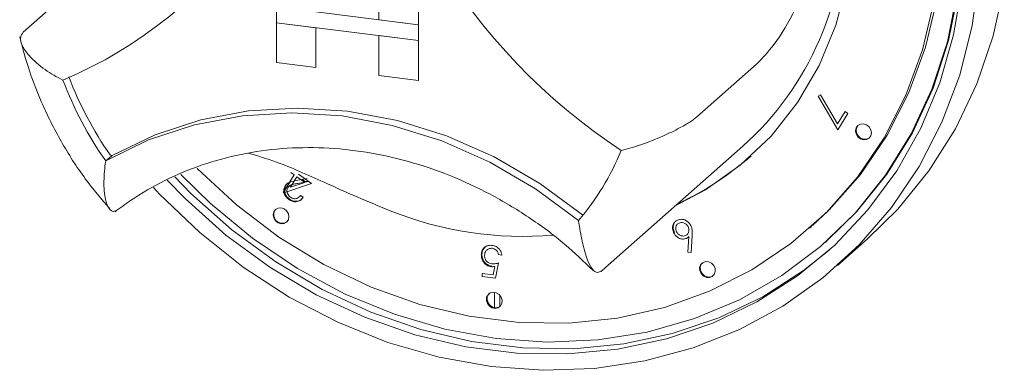
# Model space of a CAD drawing. Units: millimetres. Extents: x 5 to 415, y 5 to 292.
# Drawn here: x 291 to 295, y 116 to 117 of the extents above; entities that cross this region are included whole.
import ezdxf

# ---------------------------------------------------------------- set-up
doc = ezdxf.new("R2010")
doc.units = ezdxf.units.MM

msp = doc.modelspace()

# ---------------------------------------------------------------- linework, layer by layer
at = {"color": 7, "linetype": 'Continuous', "lineweight": 15}
for p, q in [((291.12003, 117.3081), (290.86749, 117.08538)), ((292.37302, 117.30578), (292.37302, 117.13742)), ((292.54006, 117.28474), (292.54006, 117.11638)), ((292.54032, 117.28496), (292.54032, 117.1166)), ((291.93873, 117.19214), (291.93873, 117.1248)), ((292.54006, 117.11638), (291.93873, 117.19214)), ((292.54006, 117.11638), (292.37302, 117.13742)), ((291.93873, 117.1248), (292.10576, 117.10375)), ((291.93873, 116.95644), (291.93873, 117.1248)), ((291.93873, 117.1248), (292.54006, 117.04903)), ((292.10576, 116.93539), (292.10576, 117.10375)), ((292.10602, 116.93561), (292.10602, 117.10372)), ((292.54006, 117.11638), (292.54032, 117.1166)), ((292.54006, 117.11638), (292.54006, 117.04903)), ((292.54032, 117.1166), (292.54032, 117.04926)), ((292.54006, 117.04903), (292.37302, 117.07008)), ((292.37302, 116.90172), (292.37302, 117.07008)), ((292.54006, 117.04903), (292.54032, 117.04926)), ((292.54006, 116.88067), (292.54006, 117.04903)), ((292.54032, 116.8809), (292.54032, 117.04926)), ((291.93873, 116.95644), (292.10576, 116.93539)), ((292.10576, 116.93539), (292.10602, 116.93561)), ((293.97041, 116.94899), (293.71787, 116.72627)), ((292.54006, 116.88067), (292.37302, 116.90172)), ((292.54006, 116.88067), (292.54032, 116.8809)), ((294.23136, 116.81408), (294.24172, 116.81955)), ((294.31437, 116.67253), (294.23136, 116.81408)), ((294.24172, 116.81955), (294.31376, 116.69699)), ((294.31376, 116.69699), (294.34564, 116.74885)), ((294.35656, 116.74116), (294.31437, 116.67253)), ((294.34564, 116.74885), (294.35656, 116.74116)), ((293.33208, 116.09002), (293.91292, 116.60227)), ((291.24168, 116.56246), (291.21644, 116.54021)), ((291.96774, 116.40712), (292.01435, 116.48163)), ((292.02578, 116.47347), (291.99791, 116.42893)), ((292.01435, 116.48163), (292.00048, 116.49155)), ((292.05945, 116.44939), (292.02578, 116.47347)), ((292.03217, 116.48372), (292.08686, 116.44462)), ((292.08686, 116.44462), (291.97007, 116.40548)), ((291.97305, 116.4138), (291.99562, 116.44989)), ((291.99472, 116.43512), (291.99188, 116.43261)), ((291.99791, 116.42893), (292.05945, 116.44939)), ((292.02255, 116.45731), (292.06905, 116.46618)), ((292.0739, 116.45389), (292.02916, 116.44531)), ((292.06008, 116.45298), (292.04739, 116.46205)), ((292.07198, 116.45526), (292.06008, 116.45298)), ((291.97007, 116.40548), (291.96774, 116.40712)), ((291.9726, 116.40771), (291.97007, 116.40548)), ((291.98422, 116.4116), (291.9726, 116.40771)), ((292.0349, 116.38722), (292.03522, 116.3875)), ((292.04142, 116.39436), (292.05251, 116.3866)), ((292.04424, 116.377), (292.04456, 116.37728)), ((293.62765, 116.28431), (293.62733, 116.28403)), ((293.63673, 116.27394), (293.63641, 116.27366)), ((294.19558, 116.25632), (294.20315, 116.263)), ((294.19558, 116.25632), (294.20315, 116.263)), ((293.67654, 116.22869), (293.67686, 116.22897)), ((293.68064, 116.15519), (293.68452, 116.22061)), ((293.69855, 116.22546), (293.69376, 116.15284)), ((294.26221, 116.19603), (294.26726, 116.20049)), ((294.31288, 116.09786), (294.43915, 116.20922)), ((292.8196, 116.17465), (292.81928, 116.17437)), ((292.82999, 116.16443), (292.82968, 116.16415)), ((292.89309, 116.14219), (292.87943, 116.14397)), ((293.69376, 116.15284), (293.68064, 116.15519)), ((292.85663, 116.05816), (292.86335, 116.09379)), ((292.8793, 116.10894), (292.8668, 116.04406)), ((292.80925, 116.05153), (292.80927, 116.06428)), ((292.8668, 116.04406), (292.80925, 116.05153)), ((292.80927, 116.06428), (292.85663, 116.05816)), ((293.31275, 116.07332), (293.33128, 116.09027)), ((292.86224, 115.91953), (292.86224, 115.98428)), ((292.88445, 115.97171), (292.88445, 115.92422))]:
    msp.add_line(p, q, dxfattribs=at)
at = {"color": 7, "linetype": 'Continuous', "lineweight": 15, "flags": 128}
for points in [[(294.2082, 116.26745), (294.27892, 116.33381), (294.41093, 116.48343), (294.52367, 116.64931), (294.61574, 116.82936), (294.68599, 117.02133), (294.73353, 117.22282), (294.75777, 117.43129), (294.7584, 117.64415), (294.73542, 117.85872), (294.68911, 118.07231), (294.62006, 118.28225), (294.52913, 118.48591), (294.41746, 118.68074), (294.28645, 118.86429), (294.13773, 119.03427), (293.97318, 119.18855), (293.79485, 119.32519), (293.60498, 119.44249), (293.40595, 119.53896), (293.20024, 119.61342), (292.99044, 119.66491)], [(294.2082, 116.26745), (294.27892, 116.33381), (294.41093, 116.48343), (294.52367, 116.64931), (294.61574, 116.82936), (294.68599, 117.02133), (294.73353, 117.22282), (294.75777, 117.43129), (294.7584, 117.64415), (294.73542, 117.85872), (294.68911, 118.07231), (294.62006, 118.28225), (294.52913, 118.48591), (294.41746, 118.68074), (294.28645, 118.86429), (294.13773, 119.03427), (293.97318, 119.18855), (293.79485, 119.32519), (293.60498, 119.44249), (293.40595, 119.53896), (293.20024, 119.61342), (292.99044, 119.66491)], [(294.26726, 116.20049), (294.39349, 116.32454), (294.52214, 116.48429), (294.63085, 116.65973), (294.71828, 116.84874), (294.78337, 117.04904), (294.82535, 117.25819), (294.8437, 117.47367), (294.8382, 117.69287), (294.80892, 117.91314), (294.75621, 118.1318), (294.68071, 118.34622), (294.67259, 118.36577)], [(294.91267, 117.32867), (294.88311, 117.11242), (294.83055, 116.90347), (294.75556, 116.70419), (294.65902, 116.51683), (294.542, 116.34352), (294.40583, 116.1862), (294.25205, 116.04666), (294.08239, 115.92648), (293.89878, 115.82701), (293.7033, 115.74938), (293.49814, 115.69447), (293.28564, 115.6629), (293.0682, 115.65502), (292.84826, 115.67093), (292.62833, 115.71044), (292.41088, 115.77311), (292.19838, 115.85822), (291.99323, 115.96483), (291.79774, 116.09171), (291.61414, 116.23745), (291.44448, 116.40038), (291.41821, 116.42852)], [(291.476, 116.45883), (291.55207, 116.38083), (291.72473, 116.22702), (291.91053, 116.09113), (292.1073, 115.97472), (292.31273, 115.87918), (292.52442, 115.80561), (292.73989, 115.75488), (292.95664, 115.72757), (293.17211, 115.72401), (293.3838, 115.74424), (293.58923, 115.78802), (293.78599, 115.85484), (293.9718, 115.94392), (294.14446, 116.05422), (294.30197, 116.18444), (294.44248, 116.33307), (294.56435, 116.49837), (294.66616, 116.6784), (294.74671, 116.87106), (294.80506, 117.0741), (294.84054, 117.28514)], [(293.6236, 116.34838), (293.75435, 116.41768), (293.90144, 116.52179), (294.03211, 116.64558), (294.14431, 116.78709), (294.23627, 116.94411), (294.30654, 117.11414), (294.35401, 117.29451)], [(293.6236, 116.34838), (293.75435, 116.41768), (293.90144, 116.52179), (294.03211, 116.64558), (294.14431, 116.78709), (294.23627, 116.94411), (294.30654, 117.11414), (294.35401, 117.29451)], [(295.01944, 117.28023), (294.97283, 117.0689), (294.90359, 116.86666), (294.81248, 116.67577), (294.70055, 116.49842), (294.56907, 116.33661), (294.43915, 116.20922)], [(291.53399, 116.48246), (291.65924, 116.3599), (291.83755, 116.21304), (292.02835, 116.0851), (292.22931, 115.97763), (292.43802, 115.89194), (292.65193, 115.82906), (292.86847, 115.78976), (293.085, 115.7745), (293.29892, 115.78348), (293.50762, 115.81658), (293.70859, 115.87341), (293.89938, 115.95327), (294.0777, 116.0552), (294.24138, 116.17797), (294.38843, 116.32009), (294.51709, 116.47983), (294.6258, 116.65527), (294.71322, 116.84429), (294.77832, 117.04458), (294.8203, 117.25374)], [(291.60289, 116.50988), (291.6051, 116.50761), (291.77044, 116.35423), (291.94945, 116.21858), (292.13987, 116.10237), (292.33933, 116.00704), (292.54531, 115.93379), (292.75526, 115.88355), (292.96652, 115.85693), (293.17647, 115.85427), (293.38246, 115.87562), (293.58191, 115.92069), (293.77233, 115.98892), (293.95134, 116.07946), (294.11668, 116.19118), (294.26629, 116.32268), (294.3983, 116.4723), (294.51104, 116.63817), (294.60312, 116.81822), (294.67336, 117.01019), (294.7209, 117.21168)], [(291.60289, 116.50988), (291.6051, 116.50761), (291.77044, 116.35423), (291.94945, 116.21858), (292.13987, 116.10237), (292.33933, 116.00704), (292.54531, 115.93379), (292.75526, 115.88355), (292.96652, 115.85693), (293.17647, 115.85427), (293.38246, 115.87562), (293.58191, 115.92069), (293.77233, 115.98892), (293.95134, 116.07946), (294.11668, 116.19118), (294.26629, 116.32268), (294.3983, 116.4723), (294.51104, 116.63817), (294.60312, 116.81822), (294.67336, 117.01019), (294.7209, 117.21168)], [(291.24436, 116.56322), (291.42542, 116.65073), (291.61836, 116.71394), (291.82035, 116.75193), (292.02846, 116.76415), (292.23965, 116.75042), (292.45083, 116.71094), (292.65894, 116.64628), (292.86094, 116.55739), (293.05387, 116.44556), (293.23493, 116.31243)], [(291.21644, 116.54021), (291.39822, 116.62888), (291.59209, 116.69298), (291.79517, 116.73159), (292.00448, 116.74411), (292.21692, 116.73038), (292.42936, 116.69058), (292.63867, 116.62532), (292.84175, 116.53554), (293.03561, 116.42258), (293.2174, 116.28811)], [(294.39035, 116.66756), (294.39289, 116.65436), (294.40013, 116.64252), (294.41097, 116.63386), (294.42375, 116.62968), (294.43654, 116.63064), (294.44738, 116.63657), (294.45462, 116.64658), (294.45716, 116.65915), (294.45462, 116.67235), (294.44738, 116.68419), (294.43654, 116.69285), (294.42375, 116.69703), (294.41097, 116.69607), (294.40013, 116.69014), (294.39289, 116.68013), (294.39035, 116.66756)], [(294.39035, 116.66756), (294.39289, 116.65436), (294.40013, 116.64252), (294.41097, 116.63386), (294.42375, 116.62968), (294.43654, 116.63064), (294.44738, 116.63657), (294.45462, 116.64658), (294.45716, 116.65915), (294.45462, 116.67235), (294.44738, 116.68419), (294.43654, 116.69285), (294.42375, 116.69703), (294.41097, 116.69607), (294.40013, 116.69014), (294.39289, 116.68013), (294.39035, 116.66756)], [(294.40143, 116.69122), (294.39541, 116.68236), (294.39287, 116.66979)], [(294.40143, 116.69122), (294.39541, 116.68236), (294.39287, 116.66979)], [(291.50904, 116.4728), (291.57732, 116.4031), (291.74999, 116.24929), (291.93579, 116.1134), (292.13255, 115.997), (292.33798, 115.90145), (292.54967, 115.82788), (292.76515, 115.77715), (292.98189, 115.74984), (293.19737, 115.74628), (293.40906, 115.76651), (293.61448, 115.81029), (293.81125, 115.87711), (293.99705, 115.96619), (294.16971, 116.07649), (294.2782, 116.16263)], [(291.95857, 116.34185), (291.94579, 116.34089), (291.93495, 116.33496), (291.92771, 116.32495), (291.92516, 116.31238), (291.92771, 116.29918), (291.93495, 116.28734), (291.94579, 116.27868), (291.95857, 116.2745), (291.97136, 116.27545), (291.98219, 116.28139), (291.98944, 116.2914), (291.99198, 116.30396), (291.98944, 116.31717), (291.98219, 116.32901), (291.97136, 116.33767), (291.95857, 116.34185)], [(291.95857, 116.34185), (291.94579, 116.34089), (291.93495, 116.33496), (291.92771, 116.32495), (291.92516, 116.31238), (291.92771, 116.29918), (291.93495, 116.28734), (291.94579, 116.27868), (291.95857, 116.2745), (291.97136, 116.27545), (291.98219, 116.28139), (291.98944, 116.2914), (291.99198, 116.30396), (291.98944, 116.31717), (291.98219, 116.32901), (291.97136, 116.33767), (291.95857, 116.34185)], [(293.23493, 116.31243), (293.23604, 116.31167), (293.23676, 116.31131)], [(293.73428, 116.10129), (293.73009, 116.08938), (293.73094, 116.07616), (293.73671, 116.06365), (293.74651, 116.05375), (293.75885, 116.04798), (293.77186, 116.0472), (293.78355, 116.05153), (293.79214, 116.06033), (293.79633, 116.07224), (293.79548, 116.08546), (293.78971, 116.09797), (293.77991, 116.10787), (293.76757, 116.11364), (293.75456, 116.11442), (293.74287, 116.11009), (293.73428, 116.10129)], [(293.73428, 116.10129), (293.73009, 116.08938), (293.73094, 116.07616), (293.73671, 116.06365), (293.74651, 116.05375), (293.75885, 116.04798), (293.77186, 116.0472), (293.78355, 116.05153), (293.79214, 116.06033), (293.79633, 116.07224), (293.79548, 116.08546), (293.78971, 116.09797), (293.77991, 116.10787), (293.76757, 116.11364), (293.75456, 116.11442), (293.74287, 116.11009), (293.73428, 116.10129)], [(293.74088, 116.10867), (293.7368, 116.10352), (293.73261, 116.09161), (293.73347, 116.07839), (293.73923, 116.06588), (293.74903, 116.05598), (293.76137, 116.0502), (293.77438, 116.04942), (293.78607, 116.05376), (293.78806, 116.05518)], [(293.74081, 116.1086), (293.7368, 116.10352), (293.73261, 116.09161), (293.73347, 116.07839), (293.73923, 116.06588), (293.74903, 116.05598), (293.76137, 116.0502), (293.77438, 116.04942), (293.78607, 116.05376), (293.78806, 116.05518)], [(292.84419, 115.98207), (292.83439, 115.97464), (292.82862, 115.96359), (292.82777, 115.95058), (292.83196, 115.93761), (292.84055, 115.92665), (292.85224, 115.91937), (292.86525, 115.91687), (292.87759, 115.91954), (292.88739, 115.92697), (292.89316, 115.93802), (292.89401, 115.95103), (292.88982, 115.964), (292.88123, 115.97496), (292.86954, 115.98224), (292.85653, 115.98474), (292.84419, 115.98207)], [(292.84419, 115.98207), (292.83439, 115.97464), (292.82862, 115.96359), (292.82777, 115.95058), (292.83196, 115.93761), (292.84055, 115.92665), (292.85224, 115.91937), (292.86525, 115.91687), (292.87759, 115.91954), (292.88739, 115.92697), (292.89316, 115.93802), (292.89401, 115.95103), (292.88982, 115.964), (292.88123, 115.97496), (292.86954, 115.98224), (292.85653, 115.98474), (292.84419, 115.98207)], [(292.83856, 115.97867), (292.83691, 115.97687), (292.83115, 115.96581), (292.83029, 115.95281), (292.83448, 115.93984), (292.84308, 115.92888), (292.85477, 115.9216), (292.86778, 115.9191), (292.88012, 115.92177), (292.88574, 115.92517)], [(292.83856, 115.97867), (292.83691, 115.97687), (292.83115, 115.96581), (292.83029, 115.95281), (292.83448, 115.93984), (292.84308, 115.92888), (292.85477, 115.9216), (292.86778, 115.9191), (292.88012, 115.92177), (292.88574, 115.92517)]]:
    msp.add_lwpolyline(points, dxfattribs=at)
at = {"color": 7, "linetype": 'Continuous', "lineweight": 15}
for centre, radius, start, end in [((290.3094, 118.6058), 1.8703, 292.84582, 356.32152), ((294.80302, 118.72093), 2.55684, 185.50927, 236.67407), ((293.04545, 117.56823), 1.29829, 311.92532, 1.21038), ((292.46509, 117.42756), 1.50169, 200.71416, 215.0202), ((292.44231, 117.40743), 1.50161, 200.47266, 215.27687), ((294.42924, 116.66853), 0.03639, 178.00652, 302.16022), ((291.24125, 116.56958), 0.00707, 212.37092, 296.05451), ((292.39049, 116.99613), 1.08861, 319.42886, 337.78499), ((293.10662, 117.51727), 1.27314, 294.7294, 311.38785), ((291.964, 116.31299), 0.03612, 140.94819, 302.53077), ((291.96399, 116.31295), 0.03609, 140.24746, 302.57178), ((292.98028, 117.72221), 1.50088, 248.11238, 274.97925)]:
    msp.add_arc(centre, radius, start, end, dxfattribs=at)
for points, knots in [([(294.20669, 117.95891), (294.22005, 117.90347), (294.24723, 117.79069), (294.25356, 117.59466), (294.21802, 117.38004), (294.1385, 117.17863), (294.04747, 117.02832), (293.99488, 116.97418), (293.97041, 116.94899)], [0, 0, 0, 0, 0.1411101, 0.2870534, 0.4731341, 0.659488, 0.8415755, 1, 1, 1, 1]), ([(290.85242, 117.06468), (290.86105, 117.0315), (290.88514, 116.93878), (290.94091, 116.78976), (291.02516, 116.6221), (291.12211, 116.46921), (291.19856, 116.3793), (291.23417, 116.33742)], [0, 0, 0, 0, 0.1256774, 0.3511573, 0.5769017, 0.8029198, 1, 1, 1, 1]), ([(291.03555, 116.88223), (291.03532, 116.88234), (291.00868, 116.89558), (290.95495, 116.9272), (290.89384, 116.97935), (290.8609, 117.02703), (290.85181, 117.06331), (290.86226, 117.07802), (290.86749, 117.08538)], [0, 0, 0, 0, 0.002004, 0.2324127, 0.4943977, 0.6963104, 0.8478782, 1, 1, 1, 1]), ([(293.71787, 116.72627), (293.70899, 116.71936), (293.69125, 116.70558), (293.64119, 116.67675), (293.57025, 116.64215), (293.48436, 116.60853), (293.42517, 116.59113), (293.39852, 116.5846), (293.39829, 116.58455)], [0, 0, 0, 0, 0.1521218, 0.3036896, 0.5056023, 0.7675873, 0.997996, 1, 1, 1, 1]), ([(291.25602, 116.3254), (291.27778, 116.34158), (291.34433, 116.39111), (291.46552, 116.46089), (291.62247, 116.52654), (291.78877, 116.57164), (291.96181, 116.59585), (292.13923, 116.5988), (292.31861, 116.58054), (292.49753, 116.54134), (292.67355, 116.48173), (292.84446, 116.40267), (293.00746, 116.30467), (293.15432, 116.19693), (293.23977, 116.11469), (293.27893, 116.077)], [0, 0, 0, 0, 0.0399054, 0.1220892, 0.2042011, 0.2860796, 0.3676636, 0.4489401, 0.5299313, 0.610679, 0.6912314, 0.7716338, 0.8519246, 0.9321338, 1, 1, 1, 1]), ([(292.42077, 116.32952), (292.37417, 116.34871), (292.28108, 116.38705), (292.118, 116.46028), (291.95561, 116.53377), (291.85929, 116.56147), (291.82089, 116.57251)], [0, 0, 0, 0, 0.2243961, 0.4482276, 0.780063, 1, 1, 1, 1]), ([(291.21644, 116.54021), (291.21641, 116.53997), (291.2119, 116.51039), (291.20664, 116.45041), (291.21245, 116.37921), (291.22865, 116.33796), (291.24782, 116.32287), (291.26152, 116.33097), (291.26838, 116.33502)], [0, 0, 0, 0, 0.001961, 0.2429898, 0.5090662, 0.7083928, 0.8538927, 1, 1, 1, 1]), ([(291.99166, 116.37694), (291.9867, 116.38105), (291.97679, 116.38927), (291.97042, 116.40627), (291.96983, 116.42209), (291.97373, 116.43028), (291.97568, 116.43437)], [0, 0, 0, 0, 0.2800077, 0.5593025, 0.7796458, 1, 1, 1, 1]), ([(291.99419, 116.37917), (291.98923, 116.38328), (291.97932, 116.39149), (291.97295, 116.4085), (291.97236, 116.42432), (291.97625, 116.43251), (291.9782, 116.4366)], [0, 0, 0, 0, 0.28000768, 0.55930248, 0.77964579, 1, 1, 1, 1]), ([(291.97568, 116.43437), (291.97876, 116.43834), (291.98493, 116.44629), (292.00196, 116.45303), (292.01474, 116.45569), (292.02255, 116.45731)], [0, 0, 0, 0, 0.2793005, 0.5591357, 1, 1, 1, 1]), ([(291.98708, 116.42671), (291.9855, 116.423), (291.98233, 116.41558), (291.98488, 116.40344), (291.9904, 116.39339), (291.99583, 116.38901), (291.99854, 116.38681)], [0, 0, 0, 0, 0.27925991, 0.55902293, 0.77939815, 1, 1, 1, 1]), ([(292.02916, 116.44531), (292.02381, 116.44425), (292.015, 116.44251), (292.00307, 116.43928), (291.9934, 116.43496), (291.98919, 116.42946), (291.98708, 116.42671)], [0, 0, 0, 0, 0.3405141, 0.5608083, 0.7805752, 1, 1, 1, 1]), ([(292.00559, 116.44121), (292.00224, 116.44004), (291.99816, 116.43862), (291.99546, 116.43544), (291.99498, 116.43487)], [0, 0, 0, 0, 0.82028646, 1, 1, 1, 1]), ([(292.05251, 116.3866), (292.04855, 116.38172), (292.04065, 116.37197), (292.02308, 116.36689), (292.00582, 116.36852), (291.99638, 116.37413), (291.99166, 116.37694)], [0, 0, 0, 0, 0.2800191, 0.5595015, 0.7796654, 1, 1, 1, 1]), ([(291.99854, 116.38681), (292.00286, 116.38439), (292.01151, 116.37954), (292.02484, 116.38071), (292.03483, 116.38632), (292.03922, 116.39168), (292.04142, 116.39436)], [0, 0, 0, 0, 0.2793668, 0.5585746, 0.7790299, 1, 1, 1, 1]), ([(292.04643, 116.38018), (292.04502, 116.3786), (292.03948, 116.37239), (292.02548, 116.36929), (292.00838, 116.37071), (291.99892, 116.37635), (291.99419, 116.37917)], [0, 0, 0, 0, 0.116886, 0.4596935, 0.729742, 1, 1, 1, 1]), ([(293.2174, 116.28811), (293.21743, 116.28786), (293.22196, 116.25715), (293.23298, 116.19511), (293.25279, 116.12215), (293.27488, 116.08016), (293.29614, 116.06481), (293.31002, 116.07288), (293.31698, 116.07692)], [0, 0, 0, 0, 0.00196099, 0.24298977, 0.50906623, 0.70839276, 0.85389274, 1, 1, 1, 1]), ([(293.62111, 116.23513), (293.61864, 116.24114), (293.61371, 116.25316), (293.61676, 116.27038), (293.62489, 116.28318), (293.63275, 116.28781), (293.63669, 116.29013)], [0, 0, 0, 0, 0.2796687, 0.5589858, 0.7794865, 1, 1, 1, 1]), ([(293.62363, 116.23736), (293.62115, 116.24339), (293.61618, 116.25544), (293.61947, 116.2724), (293.62508, 116.28269), (293.62964, 116.28569), (293.63042, 116.2862)], [0, 0, 0, 0, 0.3389968, 0.6775675, 0.9448447, 1, 1, 1, 1]), ([(293.64274, 116.27776), (293.6394, 116.27567), (293.63273, 116.27147), (293.62862, 116.26073), (293.62833, 116.24989), (293.63108, 116.24358), (293.63246, 116.24042)], [0, 0, 0, 0, 0.2794771, 0.5592555, 0.7795534, 1, 1, 1, 1]), ([(293.63669, 116.29013), (293.64224, 116.29182), (293.65335, 116.2952), (293.6705, 116.29028), (293.68399, 116.28056), (293.68949, 116.27211), (293.69223, 116.26788)], [0, 0, 0, 0, 0.2796482, 0.5590574, 0.7795408, 1, 1, 1, 1]), ([(293.68107, 116.2626), (293.67858, 116.26628), (293.67359, 116.27363), (293.6624, 116.27915), (293.65162, 116.28081), (293.6457, 116.27878), (293.64274, 116.27776)], [0, 0, 0, 0, 0.2794713, 0.5592552, 0.7795537, 1, 1, 1, 1]), ([(293.67085, 116.22514), (293.67419, 116.22724), (293.68088, 116.23145), (293.68494, 116.24226), (293.68525, 116.25311), (293.68246, 116.25944), (293.68107, 116.2626)], [0, 0, 0, 0, 0.2794752, 0.5592616, 0.7795952, 1, 1, 1, 1]), ([(293.69223, 116.26788), (293.69422, 116.2632), (293.69749, 116.25548), (293.69884, 116.24421), (293.69906, 116.23479), (293.69872, 116.22857), (293.69855, 116.22546)], [0, 0, 0, 0, 0.33930161, 0.55944968, 0.77969589, 1, 1, 1, 1]), ([(293.67395, 116.21293), (293.66861, 116.21133), (293.65793, 116.20813), (293.64165, 116.21355), (293.62879, 116.22286), (293.62367, 116.23104), (293.62111, 116.23513)], [0, 0, 0, 0, 0.2793527, 0.5590312, 0.7794174, 1, 1, 1, 1]), ([(293.63246, 116.24042), (293.63495, 116.23673), (293.63994, 116.22935), (293.65114, 116.22376), (293.66194, 116.2221), (293.66788, 116.22413), (293.67085, 116.22514)], [0, 0, 0, 0, 0.2795738, 0.55927, 0.7795657, 1, 1, 1, 1]), ([(293.68452, 116.22061), (293.68275, 116.21892), (293.67957, 116.21588), (293.67567, 116.21384), (293.67395, 116.21293)], [0, 0, 0, 0, 0.5600026, 1, 1, 1, 1]), ([(292.80611, 116.14225), (292.80692, 116.14908), (292.80852, 116.16273), (292.82054, 116.17727), (292.83635, 116.18411), (292.84719, 116.18352), (292.85261, 116.18323)], [0, 0, 0, 0, 0.2798354, 0.5592248, 0.779409, 1, 1, 1, 1]), ([(292.85261, 116.18323), (292.85817, 116.18199), (292.86927, 116.17952), (292.88217, 116.16844), (292.89041, 116.15546), (292.89219, 116.14662), (292.89309, 116.14219)], [0, 0, 0, 0, 0.2798255, 0.5592939, 0.779547, 1, 1, 1, 1]), ([(292.84771, 116.09327), (292.84138, 116.09476), (292.82874, 116.09774), (292.81479, 116.1115), (292.80712, 116.12712), (292.80645, 116.13721), (292.80611, 116.14225)], [0, 0, 0, 0, 0.2796886, 0.5590256, 0.7792978, 1, 1, 1, 1]), ([(292.80864, 116.14448), (292.80929, 116.15147), (292.81046, 116.16413), (292.81892, 116.17257), (292.82271, 116.17636)], [0, 0, 0, 0, 0.5521369, 1, 1, 1, 1]), ([(292.85024, 116.0955), (292.84391, 116.09699), (292.83126, 116.09997), (292.81732, 116.11373), (292.80964, 116.12935), (292.80897, 116.13943), (292.80864, 116.14448)], [0, 0, 0, 0, 0.2796886, 0.5590256, 0.7792978, 1, 1, 1, 1]), ([(292.85178, 116.17084), (292.84686, 116.17079), (292.83702, 116.17069), (292.82656, 116.1622), (292.82065, 116.15152), (292.82006, 116.1438), (292.81977, 116.13994)], [0, 0, 0, 0, 0.2790338, 0.5588046, 0.7792717, 1, 1, 1, 1]), ([(292.81977, 116.13994), (292.82019, 116.13525), (292.82104, 116.12589), (292.82936, 116.11432), (292.84003, 116.10751), (292.84722, 116.10611), (292.85082, 116.1054)], [0, 0, 0, 0, 0.2799205, 0.5590553, 0.7792334, 1, 1, 1, 1]), ([(292.87943, 116.14397), (292.87849, 116.14771), (292.87659, 116.15518), (292.86905, 116.16366), (292.86045, 116.16895), (292.85467, 116.17021), (292.85178, 116.17084)], [0, 0, 0, 0, 0.2800627, 0.5592363, 0.7796812, 1, 1, 1, 1]), ([(292.86335, 116.09379), (292.86047, 116.09339), (292.85534, 116.09269), (292.85004, 116.09309), (292.84771, 116.09327)], [0, 0, 0, 0, 0.56007713, 1, 1, 1, 1]), ([(292.85082, 116.1054), (292.85631, 116.10532), (292.86614, 116.10518), (292.87527, 116.10779), (292.8793, 116.10894)], [0, 0, 0, 0, 0.5593311, 1, 1, 1, 1])]:
    msp.add_open_spline(points, degree=3, knots=knots, dxfattribs=at)

doc.saveas('drawing.dxf')
